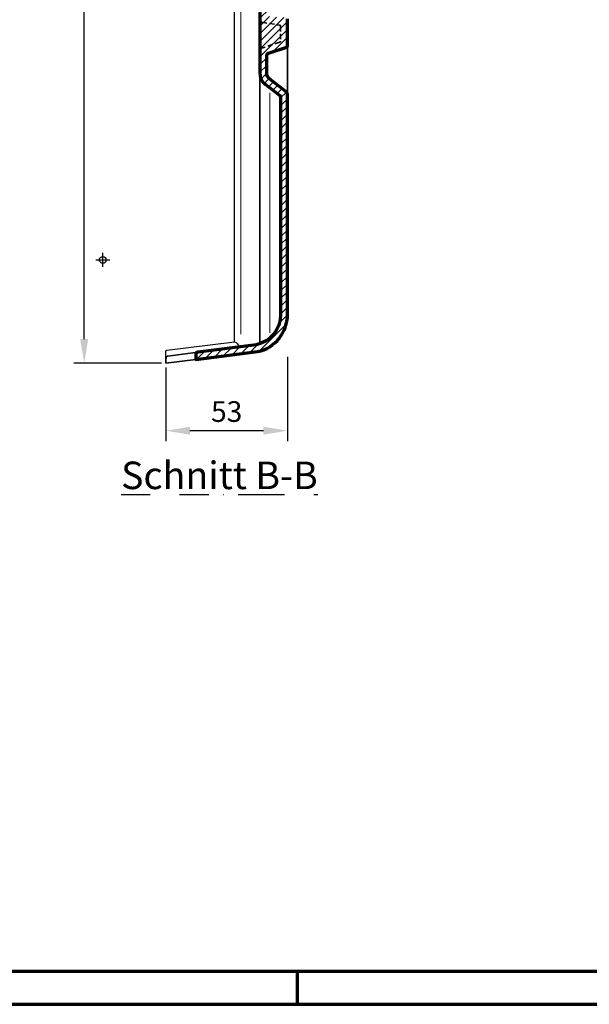
# Model space of a CAD drawing. Units: millimetres. Extents: x -439 to 1238, y -16 to 875.
# Drawn here: x 544 to 793, y 0 to 430 of the extents above; entities that cross this region are included whole.
import ezdxf
from ezdxf.enums import TextEntityAlignment as Align

# ---------------------------------------------------------------- set-up
doc = ezdxf.new("R2010")
doc.units = ezdxf.units.MM
doc.header["$PDMODE"] = 34
doc.header["$PDSIZE"] = 3
doc.linetypes.add('STRICHPUNKT', pattern=[25.4, 12.7, -6.35, 0, -6.35])
doc.linetypes.add('VERDECKT', pattern=[9.524999999999999, 6.35, -3.175])
doc.layers.add('Basispunkt', color=191, linetype='Continuous', plot=False)
for name, color, linetype, lineweight in [('BEMASSUNG', 160, 'Continuous', 25), ('CREATON_Linie 0.25', 2, 'Continuous', 25), ('CREATON_Linie 0.35', 3, 'Continuous', 35), ('CREATON_Linie 0.35 unsi', 3, 'VERDECKT', 35), ('CREATON_Linie 0.70', 4, 'Continuous', 70), ('CREATON_Linie Schrägen', 171, 'Continuous', 20), ('CREATON_PAPIER', 4, 'Continuous', 70), ('CREATON_PAPIER-Dateiname', 251, 'Continuous', 70), ('CREATON_Schraffur ALU', 8, 'Continuous', 30)]:
    doc.layers.add(name, color=color, linetype=linetype, lineweight=lineweight)
doc.layers.add('CREATON-Schnitt', color=170, linetype='STRICHPUNKT')
doc.styles.add('ARIAL', font='arial.ttf')
doc.dimstyles.new('CREATON M1-1', dxfattribs={"dimscale": 3, "dimtxt": 3, "dimasz": 3.5, "dimexe": 1.5, "dimexo": 0.625, "dimgap": 1.25, "dimtad": 1, "dimtih": 1, "dimtoh": 1, "dimdec": 1, "dimdsep": 46, "dimtxsty": 'ARIAL', "dimcen": 2.5, "dimclrd": 256, "dimclre": 256, "dimclrt": 256, "dimadec": 0, "dimazin": 0, "dimtfac": 1, "dimtdec": 1, "dimtmove": 0, "dimatfit": 3, "dimfxl": 1.25, "dimtvp": 1, "dimtolj": 1, "dimtzin": 0, "dimlwd": -1, "dimlwe": -1, "dimarcsym": 0})

# ---------------------------------------------------------------- blocks, each defined once
blk = doc.blocks.new('CREATON_DIN-A3')
blk.add_lwpolyline([(13.00000000000002, 292), (13, 5), (415, 5), (415, 292)], close=True)
at = {"layer": 'CREATON_PAPIER', "color": 2}
blk.add_line((230, 5), (230, 0), dxfattribs=at)
blk.add_lwpolyline([(0, 0), (420, 0), (420, 297), (1.819345455539301e-14, 297)], close=True, dxfattribs=at)
blk = doc.blocks.new('CREATON_DIN-A3 _PRODZ - Ziegel')
at = {"xscale": 0.9642857142857143, "yscale": 0.9642857142857143, "zscale": 0.9642857142857143}
blk.add_blockref('CREATON_DIN-A3', (0, 0), dxfattribs=at)
at = {"layer": 'CREATON_PAPIER', "color": 7, "style": 'ARIAL'}
for tag, p in [('MAßSTAB', (300.8122207974225, 34.35967567334455)), ('PRODUKT-ZEILE1', (357.0277605399565, 16.85225008114139)), ('DATUM', (300.812220797422, 14.49895844328648)), ('PRODUKT-ZEILE2', (357.0277605399565, 12.50146228869289))]:
    blk.add_attdef(tag, text='', height=2.75, dxfattribs=at).set_placement(p, align=Align.MIDDLE_CENTER)
at = {"layer": 'CREATON_PAPIER-Dateiname', "style": 'ARIAL'}
blk.add_attdef('DATEINAME', (11.95048673936435, 32.53955229369603), '', height=2, rotation=90, dxfattribs=at)
blk = doc.blocks.new('*D18')
at = {"layer": 'BEMASSUNG', "transparency": 16777216}
for p, q in [((619.2321428571431, 724.7567866722028), (568.0056422754662, 724.7567866722028)), ((572.5056422754662, 714.2567866722028), (572.5056422754662, 510.5835260992151)), ((572.5056422754662, 290.2567866722027), (572.5056422754662, 493.9300472451905)), ((606.2321428571431, 279.7567866722027), (568.0056422754662, 279.7567866722027))]:
    blk.add_line(p, q, dxfattribs=at)
for points in [[(570.7556422754662, 714.2567866722028), (574.2556422754662, 714.2567866722028), (572.5056422754662, 724.7567866722028)], [(570.7556422754662, 290.2567866722027), (574.2556422754662, 290.2567866722027), (572.5056422754662, 279.7567866722027)]]:
    blk.add_solid(points, dxfattribs=at)
at = {"layer": 'Defpoints', "color": 0, "transparency": 16777216}
for p in [(621.1071428571431, 724.7567866722028), (572.5056422754662, 279.7567866722027), (608.1071428571431, 279.7567866722027)]:
    blk.add_point(p, dxfattribs=at)
at = {"layer": 'BEMASSUNG', "transparency": 16777216, "insert": (572.5056422754662, 502.2567866722025), "char_height": 9, "attachment_point": 5, "style": 'ARIAL'}
blk.add_mtext('\\A1;445', dxfattribs=at)
blk = doc.blocks.new('*D19')
at = {"layer": 'BEMASSUNG', "transparency": 16777216}
for p, q in [((661.1071428571429, 282.511908313014), (661.1071428571429, 245.7595576276636)), ((608.1071428571429, 277.8817866722026), (608.1071428571429, 245.7595576276636)), ((650.6071428571429, 250.2595576276636), (618.6071428571429, 250.2595576276636))]:
    blk.add_line(p, q, dxfattribs=at)
for points in [[(618.6071428571429, 252.0095576276636), (618.6071428571429, 248.5095576276636), (608.1071428571429, 250.2595576276636)], [(650.6071428571429, 252.0095576276636), (650.6071428571429, 248.5095576276636), (661.1071428571429, 250.2595576276636)]]:
    blk.add_solid(points, dxfattribs=at)
at = {"layer": 'Defpoints', "color": 0, "transparency": 16777216}
for p in [(661.1071428571429, 284.386908313014), (608.1071428571429, 279.7567866722026), (608.1071428571429, 250.2595576276636)]:
    blk.add_point(p, dxfattribs=at)
at = {"layer": 'BEMASSUNG', "transparency": 16777216, "insert": (634.6071428571429, 258.6077840942393), "char_height": 9, "attachment_point": 5, "style": 'ARIAL'}
blk.add_mtext('\\A1;53', dxfattribs=at)
blk = doc.blocks.new('CREATON_REG_ALU - Schnitt B-B')
at = {"layer": 'CREATON_Schraffur ALU'}
h = blk.add_hatch(dxfattribs=at)
h.set_pattern_fill('ANSI31', color=256, scale=0.75)
h.set_pattern_definition([(45, (0, 0), (-1.683798022700466, 1.683798022700466), [])])
edge = h.paths.add_edge_path()
edge.add_arc((35.99999130526756, -270.6770005503437), 1.000000000000043, -66.05911456041162, 0, ccw=False)
edge.add_line((36.40578518724169, -271.5909651696548), (28.58504612840738, -275.0633184703585))
edge.add_arc((28.99084001038152, -275.9772830896696), 1.000000000000023, 113.9408854395884, 180)
edge.add_line((27.99084001038148, -275.9772830896696), (27.99084001038148, -278.9735795603482))
edge.add_line((27.99084001038148, -278.9735795603482), (27.99084001038148, -318.5743323686247))
edge.add_arc((33.99084001038148, -318.5743323686246), 6, 180.0000000000005, 232.1533219725333)
edge.add_line((30.30953654338589, -323.3122649118217), (36.61354518923201, -328.2103863334204))
edge.add_arc((35.9999946113993, -329.0000417572866), 1.00000000000002, 3.28451289988152e-06, 52.15332197252587, ccw=False)
edge.add_line((36.9999946113993, -329.000041699961), (37.00000000449893, -423.0784809738298))
edge.add_arc((23.46289583013709, -423.8245673995162), 13.55764855652035, -1.3073986337985843e-12, 3.154618485496883, ccw=False)
edge.add_arc((23.46289583013697, -423.8245673995166), 13.55764855652047, -77.66521167456432, 6.821210263296962e-13, ccw=False)
edge.add_line((26.35912925839887, -437.0692518544646), (0.8747847464157985, -440.2855944222491))
edge.add_arc((1.000000000000023, -441.2777240207744), 1.00000000000002, 97.19318656990133, 180)
edge.add_line((0, -441.2777240207744), (0, -443.375))
edge.add_line((0, -443.375), (27, -440.0000000000001))
edge.add_arc((23.46289583013705, -423.8245673995168), 16.55764855652033, 282.3347883254352, 360.0000000000002)
edge.add_arc((23.46289583013708, -423.8245673995156), 16.55764855652035, 359.9999999999963, 362.8544984117424)
edge.add_line((40, -423.0000000000006), (39.99999455529019, -328.0212617148331))
edge.add_arc((37.99999455529019, -328.0212618294843), 2.000000000000003, 3.284512917782208e-06, 52.153321972534)
edge.add_line((39.22709571095538, -326.4419509817519), (32.15018827688368, -320.9432986402232))
edge.add_arc((33.99084001038148, -318.5743323686247), 2.999999999999985, 180, 232.153321972533, ccw=False)
edge.add_line((30.99084001038148, -318.5743323686247), (30.99084001038148, -310.7634914950418))
edge.add_arc((31.99084001038149, -310.7634914950417), 1.000000000000014, 108.4175993914456, 180.0000000000032, ccw=False)
edge.add_line((31.67489952462176, -309.8147124852307), (39.65796357488307, -307.1563767634145))
edge.add_arc((39.49999333200321, -306.6819872585091), 0.4999999999999545, 288.4175993914469, 360.0000032845194)
edge.add_line((39.99999333200321, -306.6819872298462), (39.99999265350186, -294.8460569182803))
edge.add_arc((39.49999265350198, -294.846056946943), 0.4999999999998871, 3.284506404006966e-06, 86.42366562502093)
edge.add_line((39.5311817965794, -294.3470306577016), (32.46880265227401, -293.9056319611825))
edge.add_arc((32.49999179535155, -293.406605671941), 0.4999999999999947, 180, 266.4236656250083, ccw=False)
edge.add_line((31.99999179535155, -293.406605671941), (31.99999179535155, -280.8460163068086))
edge.add_arc((32.49999179535155, -280.8460163068086), 0.5, 93.57633437499169, 180, ccw=False)
edge.add_line((32.46880265227401, -280.3469900175672), (39.53118091150191, -279.9055913763654))
edge.add_arc((39.49999176842425, -279.4065650871239), 0.5000000000000018, 273.5763343750047, 360.0000032845129)
edge.add_line((39.99999176842425, -279.4065650584611), (39.99999265350186, -204.8460569182798))
edge.add_arc((39.49999265350195, -204.8460569469425), 0.4999999999999156, 3.284496633342798e-06, 86.42366562501749)
edge.add_line((39.5311817965794, -204.3470306577011), (32.46880265227401, -203.9056319611819))
edge.add_arc((32.49999179535148, -203.4066056719406), 0.499999999999934, 180.0000000000065, 266.42366562501525, ccw=False)
edge.add_line((31.99999179535155, -203.4066056719406), (31.99999179535155, -190.8460163068081))
edge.add_arc((32.49999179535148, -190.8460163068082), 0.4999999999999361, 93.57633437498481, 179.9999999999935, ccw=False)
edge.add_line((32.46880265227401, -190.3469900175668), (39.53118091150191, -189.9055913763649))
edge.add_arc((39.49999176842422, -189.4065650871234), 0.500000000000032, 273.5763343750077, 360.0000032845162)
edge.add_line((39.99999176842425, -189.4065650584606), (39.99998592393513, -177.4539877008845))
edge.add_arc((39.49998592393513, -177.4539877295473), 0.5000000000000008, 3.284519431558195e-06, 71.5826187617971)
edge.add_line((39.65795436057942, -176.9795976231748), (31.674903137093, -174.3212999384529))
edge.add_arc((31.99084001038148, -173.3725197257077), 1.000000000000002, 180.0000000000032, 251.5826187618043, ccw=False)
edge.add_line((30.99084001038148, -173.3725197257078), (30.99084001038148, -165.6782834137954))
edge.add_arc((33.99084001038145, -165.6782834137954), 2.999999999999972, 127.84686897707641, 179.9999999999989, ccw=False)
edge.add_line((32.15018038184144, -163.309323276549), (39.22709112635926, -157.8106305390021))
edge.add_arc((37.9999847073326, -156.2313237808377), 2.000000000000013, 307.846868977075, 360.0000032845113)
edge.add_line((39.9999847073326, -156.2313236661867), (39.99997936846421, -63.09892031813877))
edge.add_arc((39, -63.0924967174286), 0.9999999999999972, 359.6319522596524, 431.38612630337)
edge.add_line((39.31918879418549, -62.14480556854812), (37.18081120581439, -61.43750600498527))
edge.add_arc((37.49999999999999, -60.48981485610483), 0.9999999999999881, 179.9999999999967, 251.3861263033638, ccw=False)
edge.add_line((36.5, -60.48981485610477), (36.5, -24.96056010929044))
edge.add_arc((37.50000000000001, -24.96056010929047), 1.000000000000014, 129.5942880220413, 179.9999999999986, ccw=False)
edge.add_line((36.86265282805846, -24.18998332374724), (39.63734717194154, -21.89502242399806))
edge.add_arc((38.99999999999999, -21.12444563845483), 1.000000000000013, 309.5942880220413, 359.9999999999986)
edge.add_line((40, -21.12444563845486), (40, -19.3872842881957))
edge.add_line((40, -19.3872842881957), (40, -17.65282798027545))
edge.add_arc((38.99999999999996, -17.65282798027546), 1.000000000000036, 1.017777498068289e-12, 70.73970333793461)
edge.add_line((39.32986030279426, -16.70879822404925), (29.34027939441137, -13.2182661073499))
edge.add_arc((30.00000000000001, -11.33020659489755), 2.000000000000015, 179.9999999999986, 250.7397033379323, ccw=False)
edge.add_line((28, -11.3302065948975), (28, 13.81746548820036))
edge.add_arc((30.00000000000001, 13.81746548820041), 2.000000000000011, 116.4581555919566, 180.0000000000015, ccw=False)
edge.add_line((29.10891179340092, 15.60798547079207), (39.44554410329954, 20.7522180048345))
edge.add_arc((39.00000000000004, 21.64747799613031), 0.9999999999999626, 296.4581555919553, 359.9999999999998)
edge.add_line((40, 21.64747799613031), (40, 26.78428620912393))
edge.add_arc((38.99999999999995, 26.78428620912392), 1.00000000000005, 6.106664988409649e-13, 82.74184116215248)
edge.add_line((39.12634022795555, 27.77627317819167), (22, 29.05883676411463))
edge.add_line((22, 29.05883676411463), (22, 27.00129865433428))
edge.add_arc((23, 27.00129865433426), 1, 179.9999999999992, 266.1173796035523)
edge.add_line((22.93228734133311, 26.00359379023052), (36.56317011397778, 25.07848723244865))
edge.add_arc((36.49999999999997, 24.58249374791477), 0.5000000000000255, 7.958078640513122e-13, 82.74184116215213, ccw=False)
edge.add_line((37, 24.58249374791478), (37, 23.38729503294076))
edge.add_arc((36.5, 23.38729503294083), 0.5, 296.1211808212822, 359.9999999999915, ccw=False)
edge.add_line((36.720135559097, 22.93836259301133), (25.83959332270877, 17.60305145162238))
edge.add_arc((26.49999999999998, 16.25625413183401), 1.499999999999983, 116.1211808212915, 180.0000000000005)
edge.add_line((25, 16.256254131834), (25, -14.04194113492258))
edge.add_arc((26.49999999999996, -14.04194113492255), 1.499999999999961, 180.000000000001, 251.0518352677535)
edge.add_line((26.01293107843014, -15.46066022820378), (36.66235630718995, -19.116777979826))
edge.add_arc((36.49999999999999, -19.58968434425309), 0.5000000000000133, -1.3073986337985843e-12, 71.05183526775119, ccw=False)
edge.add_line((37, -19.5896843442531), (37, -19.94788272200651))
edge.add_arc((36.5, -19.94788272200655), 0.5, -50.40571197795049, 4.490630090003833e-12, ccw=False)
edge.add_line((36.81867358597083, -20.33317111477811), (34.04397924208774, -22.6281320145273))
edge.add_arc((35, -23.78399719284217), 1.499999999999999, 129.5942880220381, 179.9999999999972)
edge.add_line((33.5, -23.78399719284209), (33.5, -62.29609549556756))
edge.add_arc((35, -62.2960954955676), 1.5, 179.9999999999984, 251.6976139814508)
edge.add_line((34.52895200981675, -63.72021409699948), (36.65699546837413, -64.42409549646163))
edge.add_arc((36.4999794716465, -64.89880169693896), 0.4999999999999947, 3.28451289988152e-06, 71.69761398146437, ccw=False)
edge.add_line((36.9999794716465, -64.89880166827618), (36.9999846512261, -155.2525480137853))
edge.add_arc((35.9999846512261, -155.2525480711108), 1.000000000000002, -52.15313102292038, 3.2845113082657917e-06, ccw=False)
edge.add_line((36.61353786073948, -156.0422014501929), (30.30952075330151, -160.9403631393025))
edge.add_arc((33.99084001038148, -165.6782834137955), 5.999999999999994, 127.8468689770753, 179.9999999999989)
edge.add_line((27.99084001038148, -165.6782834137954), (27.99084001038148, -205.2790423998069))
edge.add_arc((28.99084001038148, -205.279042399807), 1, 179.9999999999984, 260.5471174055941)
edge.add_line((28.82660353601148, -206.2654633953695), (36.5821110743525, -207.5567347904204))
edge.add_arc((36.4999928371675, -208.0499452882016), 0.500000000000013, 3.284525917024439e-06, 80.5471174055944, ccw=False)
edge.add_line((36.9999928371675, -208.0499452595387), (36.99998826795104, -217.534875010959))
edge.add_arc((35.99998826795104, -217.534875010959), 1, -77.92056494475582, 1.5916157281026244e-12, ccw=False)
edge.add_line((36.20925586553744, -218.5127334222847), (30.38620621158827, -219.7589011676296))
edge.add_arc((30.49084001038148, -220.2478303732925), 0.5000000000000079, 102.0794350552439, 179.9999999999968)
edge.add_line((29.99084001038148, -220.2478303732925), (29.99084001038148, -233.9391934529601))
edge.add_arc((30.49084001038148, -233.9391934529601), 0.5, 180, 257.9205666228754)
edge.add_line((30.38620622590838, -234.4281226616876), (36.20925684009478, -235.6742904341691))
edge.add_arc((35.99998921329586, -236.6521489458109), 1.000000104208191, 5.39651472308833e-06, 77.92056451086711, ccw=False)
edge.add_line((36.99998931750406, -236.652148851624), (36.99999126799798, -270.6770005503437))
at = {"layer": 'Basispunkt'}
blk.add_point((-40.5, -399.9546849331809), dxfattribs=at)
at = {"layer": 'CREATON_Linie 0.25'}
for points in [[(16.98369288985043, -435.7092361868134), (16.98369288985043, -80.04250287843445, -0.392442861291226), (24.09406298729823, -72.07552136950812, 0.3868839086295346), (25, -71.07995512137563), (25, -59.84585581177964)], [(-13, -442.9184353744267), (-13, -439.8985889073134, -0.3782424518881284), (-12.56201736729463, -439.4024499689565), (16.98369288985043, -435.7092361868134, -0.2678622370691046), (18.89839293126852, -438.0108606851207)]]:
    blk.add_lwpolyline(points, format="xyb", dxfattribs=at)
at = {"layer": 'CREATON_Linie 0.35'}
for points in [[(39.99999333200321, -306.6819872298462), (39.99999455529019, -328.0212618294843)], [(27.99084001038148, -318.5743323686247), (27.99084001038148, -436.6037518759499)]]:
    blk.add_lwpolyline(points, dxfattribs=at)
blk.add_lwpolyline([(0.8747847464157985, -440.2855944222491), (-12.1252152535842, -441.9263057759015, 0.377902486226519), (-13, -442.9184353744267), (-13, -444.9999999999999), (0, -443.375)], format="xyb", dxfattribs=at)
at = {"layer": 'CREATON_Linie 0.35 unsi', "ltscale": 0.35}
blk.add_lwpolyline([(27.99084001038148, -295.2790423998074, 0.3666760898741591), (28.82660353601148, -296.2654633953699), (36.5821110743525, -297.5567347904208, -0.3666760736158927), (36.9999928371675, -298.0499452595392), (36.99999320801078, -304.5190193708128, -0.3229064142644946), (36.65796345089063, -304.9934089043811), (28.67489952462176, -307.6517445849082, 0.3229063984387898), (27.99084001038148, -308.6005235947192)], format="xyb", dxfattribs=at)
at = {"layer": 'CREATON_Linie 0.70'}
blk.add_lwpolyline([(27.99084001038148, -278.9735795603482), (27.99084001038148, -318.5743323686247, 0.2315729508141859), (30.30953654338589, -323.3122649118217), (36.61354518923201, -328.2103863334204, -0.2315729357142297), (36.9999946113993, -329.000041699961), (37.00000000449893, -423.0784809738298, -0.01376548917339592), (37.02054438665743, -423.8245673995165, -0.3524754487260301), (26.35912925839887, -437.0692518544646), (0.8747847464157985, -440.2855944222491, 0.3779024862265191), (0, -441.2777240207744), (0, -443.375), (27, -440.0000000000001, 0.3524754487260289), (40.02054438665743, -423.8245673995167, 0.01245574303549482), (40, -423.0000000000006), (39.99999455529019, -328.0212617148331, 0.2315729357142668), (39.22709571095538, -326.4419509817519), (32.15018827688368, -320.9432986402232, -0.2315729508141859), (30.99084001038148, -318.5743323686247), (30.99084001038148, -310.7634914950418, -0.3229063984387995), (31.67489952462176, -309.8147124852307), (39.65796357488307, -307.1563767634145, 0.3229064142644946), (39.99999333200321, -306.6819872298462), (39.99999265350186, -294.8460569182803, 0.3960474449252751)], format="xyb", dxfattribs=at)
at = {"layer": 'CREATON_Linie Schrägen'}
for points in [[(19.71384850745574, -77.56227070729688), (19.71384850745574, -432.4413588729652)], [(32.38382886619559, -327.0407722566293), (32.38382886619559, -431.7288748226179)]]:
    blk.add_lwpolyline(points, dxfattribs=at)

msp = doc.modelspace()

# ---------------------------------------------------------------- block references
at = {"layer": 'CREATON_Linie 0.70'}
msp.add_blockref('CREATON_REG_ALU - Schnitt B-B', (621.1071428571429, 724.7567866722026), dxfattribs=at)
at = {"layer": 'CREATON_PAPIER', "xscale": 3, "yscale": 3, "zscale": 3}
msp.add_blockref('CREATON_DIN-A3 _PRODZ - Ziegel', (0, 0), dxfattribs=at)

# ---------------------------------------------------------------- texts
at = {"layer": 'CREATON-Schnitt', "insert": (631.4384764265824, 236.7885965561953), "char_height": 12, "width": 114.4989391062068, "attachment_point": 2, "style": 'ARIAL'}
msp.add_mtext('{\\LSchnitt B-B}', dxfattribs=at)

# ---------------------------------------------------------------- dimensions: what is measured, and where the dimension line sits
at = {"layer": 'BEMASSUNG'}
dim = msp.add_linear_dim(base=(572.5056422754662, 279.7567866722027), p1=(621.1071428571429, 724.7567866722026), p2=(608.1071428571429, 279.7567866722026), angle=90, dimstyle='CREATON M1-1', override={"dimdec": 0}, dxfattribs=at)
dim.commit()
dim.dimension.update_dxf_attribs({"geometry": '*D18', "text_midpoint": (572.5056422754662, 502.2567866722025)})
dim = msp.add_linear_dim(base=(608.1071428571429, 250.2595576276636), p1=(661.1071428571429, 284.386908313014), p2=(608.1071428571429, 279.7567866722026), dimstyle='CREATON M1-1', override={"dimdec": 1}, dxfattribs=at)
dim.commit()
dim.dimension.update_dxf_attribs({"geometry": '*D19', "text_midpoint": (634.6071428571429, 258.6077840942393)})

doc.saveas('drawing.dxf')
